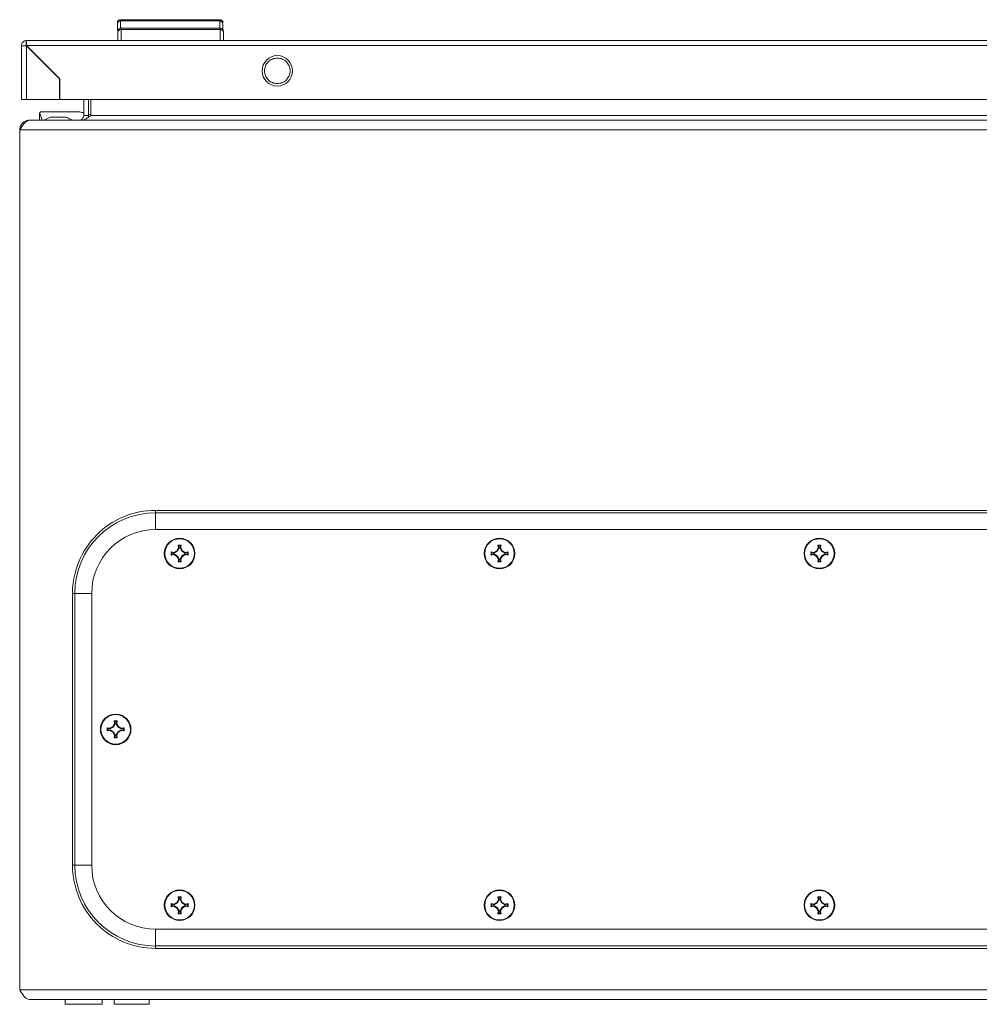
# Model space of a CAD drawing. Units: millimetres. Extents: x 8807 to 16980, y -908 to 4007.
# Drawn here: x 11180 to 11480, y -908 to -600 of the extents above; entities that cross this region are included whole.
import ezdxf

# ---------------------------------------------------------------- set-up
doc = ezdxf.new("R2010")
doc.units = ezdxf.units.MM

msp = doc.modelspace()

# ---------------------------------------------------------------- linework, layer by layer
at = {"color": 7, "linetype": 'Continuous', "lineweight": 15}
for p, q in [((11211.11, -600.04), (11211.11, -600.43)), ((11242.11, -600.04), (11211.11, -600.04)), ((11242.11, -600.43), (11211.11, -600.43)), ((11242.11, -600.43), (11242.11, -600.04)), ((11211.26, -602.73), (11211.26, -603.12)), ((11242.26, -602.73), (11211.26, -602.73)), ((11242.26, -603.12), (11211.26, -603.12)), ((11242.26, -603.12), (11242.26, -602.73)), ((11181.61, -606.54), (11181.71, -606.54)), ((11181.61, -608.04), (11181.61, -606.54)), ((11775.51, -606.54), (11181.71, -606.54)), ((11180.11, -608.14), (11180.11, -625.04)), ((11181.71, -608.14), (11775.51, -608.14)), ((11192.11, -618.54), (11181.71, -608.14)), ((11181.71, -625.04), (11181.71, -608.24)), ((11181.71, -608.24), (11192.01, -618.54)), ((11192.01, -618.54), (11192.01, -625.04)), ((11192.11, -625.04), (11192.11, -618.54)), ((11192.01, -625.04), (11181.71, -625.04)), ((11765.11, -625.04), (11192.11, -625.04)), ((11199.58, -630.01), (11199.58, -625.04)), ((11201.08, -630.01), (11201.08, -625.04)), ((11201.78, -625.04), (11201.78, -630.01)), ((11185.76, -631.51), (11185.76, -629.33)), ((11185.76, -629.33), (11185.91, -629.33)), ((11186.61, -631.51), (11185.91, -629.33)), ((11186.35, -628.83), (11198.33, -628.83)), ((11193.58, -630.51), (11189.58, -630.51)), ((11199.58, -630.01), (11201.08, -630.01)), ((11201.08, -630.01), (11200.95, -630.63)), ((11201.78, -630.01), (11757.37, -630.01)), ((11182.65, -631.51), (11182.58, -631.51)), ((11776.51, -631.51), (11182.65, -631.51)), ((11179.58, -634.51), (11779.58, -634.51)), ((11179.58, -903.51), (11179.58, -634.51)), ((11737.08, -753.51), (11222.08, -753.51)), ((11222.08, -754.25), (11222.08, -753.51)), ((11222.08, -754.25), (11737.08, -754.25)), ((11737.08, -759.51), (11222.08, -759.51)), ((11226.92, -766.52), (11227.78, -766.66)), ((11227.09, -766.72), (11226.92, -766.52)), ((11227.81, -766.87), (11227.09, -766.72)), ((11227.09, -766.72), (11227.09, -767.29)), ((11227.78, -766.66), (11228.7, -766.12)), ((11227.81, -766.87), (11227.78, -766.66)), ((11228.84, -766.27), (11227.81, -766.87)), ((11228.7, -766.12), (11229.24, -765.21)), ((11228.7, -766.12), (11228.84, -766.27)), ((11229.44, -765.24), (11228.84, -766.27)), ((11229.09, -764.35), (11230.07, -764.35)), ((11229.24, -765.21), (11229.09, -764.35)), ((11229.09, -764.35), (11229.29, -764.52)), ((11229.24, -765.21), (11229.44, -765.24)), ((11229.29, -764.52), (11229.44, -765.24)), ((11229.86, -764.52), (11229.29, -764.52)), ((11229.71, -765.24), (11229.86, -764.52)), ((11229.71, -765.24), (11229.92, -765.21)), ((11230.31, -766.27), (11229.71, -765.24)), ((11229.86, -764.52), (11230.07, -764.35)), ((11230.07, -764.35), (11229.92, -765.21)), ((11229.92, -765.21), (11230.46, -766.12)), ((11230.46, -766.12), (11230.31, -766.27)), ((11231.34, -766.87), (11230.31, -766.27)), ((11230.46, -766.12), (11231.37, -766.66)), ((11231.37, -766.66), (11231.34, -766.87)), ((11232.07, -766.72), (11231.34, -766.87)), ((11231.37, -766.66), (11232.23, -766.52)), ((11232.23, -766.52), (11232.07, -766.72)), ((11232.07, -767.29), (11232.07, -766.72)), ((11326.92, -766.52), (11327.78, -766.66)), ((11327.09, -766.72), (11326.92, -766.52)), ((11326.92, -766.52), (11327.78, -766.66)), ((11326.92, -766.52), (11327.78, -766.66)), ((11327.81, -766.87), (11327.09, -766.72)), ((11327.09, -766.72), (11327.09, -767.29)), ((11327.78, -766.66), (11328.7, -766.12)), ((11327.78, -766.66), (11328.7, -766.12)), ((11327.78, -766.66), (11328.7, -766.12)), ((11327.81, -766.87), (11327.78, -766.66)), ((11328.84, -766.27), (11327.81, -766.87)), ((11328.7, -766.12), (11329.24, -765.21)), ((11328.7, -766.12), (11329.24, -765.21)), ((11328.7, -766.12), (11329.24, -765.21)), ((11328.7, -766.12), (11328.84, -766.27)), ((11329.44, -765.24), (11328.84, -766.27)), ((11329.09, -764.35), (11330.07, -764.35)), ((11329.24, -765.21), (11329.09, -764.35)), ((11329.09, -764.35), (11329.29, -764.52)), ((11329.09, -764.35), (11330.07, -764.35)), ((11329.24, -765.21), (11329.09, -764.35)), ((11329.09, -764.35), (11330.07, -764.35)), ((11329.24, -765.21), (11329.09, -764.35)), ((11329.24, -765.21), (11329.44, -765.24)), ((11329.29, -764.52), (11329.44, -765.24)), ((11329.86, -764.52), (11329.29, -764.52)), ((11329.71, -765.24), (11329.86, -764.52)), ((11329.71, -765.24), (11329.92, -765.21)), ((11330.31, -766.27), (11329.71, -765.24)), ((11329.86, -764.52), (11330.07, -764.35)), ((11330.07, -764.35), (11329.92, -765.21)), ((11330.07, -764.35), (11329.92, -765.21)), ((11330.07, -764.35), (11329.92, -765.21)), ((11329.92, -765.21), (11330.46, -766.12)), ((11329.92, -765.21), (11330.46, -766.12)), ((11329.92, -765.21), (11330.46, -766.12)), ((11330.46, -766.12), (11330.31, -766.27)), ((11331.34, -766.87), (11330.31, -766.27)), ((11330.46, -766.12), (11331.37, -766.66)), ((11330.46, -766.12), (11331.37, -766.66)), ((11330.46, -766.12), (11331.37, -766.66)), ((11331.37, -766.66), (11331.34, -766.87)), ((11332.07, -766.72), (11331.34, -766.87)), ((11331.37, -766.66), (11332.23, -766.52)), ((11331.37, -766.66), (11332.23, -766.52)), ((11331.37, -766.66), (11332.23, -766.52)), ((11332.23, -766.52), (11332.07, -766.72)), ((11332.07, -767.29), (11332.07, -766.72)), ((11426.92, -766.52), (11427.78, -766.66)), ((11427.09, -766.72), (11426.92, -766.52)), ((11426.92, -766.52), (11427.78, -766.66)), ((11426.92, -766.52), (11427.78, -766.66)), ((11426.92, -766.52), (11427.78, -766.66)), ((11427.81, -766.87), (11427.09, -766.72)), ((11427.09, -766.72), (11427.09, -767.29)), ((11427.78, -766.66), (11428.7, -766.12)), ((11427.78, -766.66), (11428.7, -766.12)), ((11427.78, -766.66), (11428.7, -766.12)), ((11427.78, -766.66), (11428.7, -766.12)), ((11427.81, -766.87), (11427.78, -766.66)), ((11428.84, -766.27), (11427.81, -766.87)), ((11428.7, -766.12), (11429.24, -765.21)), ((11428.7, -766.12), (11429.24, -765.21)), ((11428.7, -766.12), (11429.24, -765.21)), ((11428.7, -766.12), (11429.24, -765.21)), ((11428.7, -766.12), (11428.84, -766.27)), ((11429.44, -765.24), (11428.84, -766.27)), ((11429.09, -764.35), (11430.07, -764.35)), ((11429.24, -765.21), (11429.09, -764.35)), ((11429.09, -764.35), (11429.29, -764.52)), ((11429.09, -764.35), (11430.07, -764.35)), ((11429.24, -765.21), (11429.09, -764.35)), ((11429.09, -764.35), (11430.07, -764.35)), ((11429.24, -765.21), (11429.09, -764.35)), ((11429.09, -764.35), (11430.07, -764.35)), ((11429.24, -765.21), (11429.09, -764.35)), ((11429.24, -765.21), (11429.44, -765.24)), ((11429.29, -764.52), (11429.44, -765.24)), ((11429.86, -764.52), (11429.29, -764.52)), ((11429.71, -765.24), (11429.86, -764.52)), ((11429.71, -765.24), (11429.92, -765.21)), ((11430.31, -766.27), (11429.71, -765.24)), ((11429.86, -764.52), (11430.07, -764.35)), ((11430.07, -764.35), (11429.92, -765.21)), ((11430.07, -764.35), (11429.92, -765.21)), ((11430.07, -764.35), (11429.92, -765.21)), ((11430.07, -764.35), (11429.92, -765.21)), ((11429.92, -765.21), (11430.46, -766.12)), ((11429.92, -765.21), (11430.46, -766.12)), ((11429.92, -765.21), (11430.46, -766.12)), ((11429.92, -765.21), (11430.46, -766.12)), ((11430.46, -766.12), (11430.31, -766.27)), ((11431.34, -766.87), (11430.31, -766.27)), ((11430.46, -766.12), (11431.37, -766.66)), ((11430.46, -766.12), (11431.37, -766.66)), ((11430.46, -766.12), (11431.37, -766.66)), ((11430.46, -766.12), (11431.37, -766.66)), ((11431.37, -766.66), (11431.34, -766.87)), ((11432.07, -766.72), (11431.34, -766.87)), ((11431.37, -766.66), (11432.23, -766.52)), ((11431.37, -766.66), (11432.23, -766.52)), ((11431.37, -766.66), (11432.23, -766.52)), ((11431.37, -766.66), (11432.23, -766.52)), ((11432.23, -766.52), (11432.07, -766.72)), ((11432.07, -767.29), (11432.07, -766.72)), ((11226.92, -767.49), (11227.09, -767.29)), ((11227.78, -767.35), (11226.92, -767.49)), ((11227.09, -767.29), (11227.81, -767.14)), ((11227.81, -767.14), (11227.78, -767.35)), ((11228.7, -767.89), (11227.78, -767.35)), ((11227.81, -767.14), (11228.84, -767.74)), ((11228.84, -767.74), (11228.7, -767.89)), ((11229.24, -768.8), (11228.7, -767.89)), ((11228.84, -767.74), (11229.44, -768.77)), ((11229.09, -769.66), (11229.24, -768.8)), ((11229.29, -769.49), (11229.09, -769.66)), ((11230.07, -769.66), (11229.09, -769.66)), ((11229.44, -768.77), (11229.24, -768.8)), ((11229.44, -768.77), (11229.29, -769.49)), ((11229.29, -769.49), (11229.86, -769.49)), ((11229.71, -768.77), (11230.31, -767.74)), ((11229.92, -768.8), (11229.71, -768.77)), ((11229.86, -769.49), (11229.71, -768.77)), ((11230.07, -769.66), (11229.86, -769.49)), ((11230.46, -767.89), (11229.92, -768.8)), ((11229.92, -768.8), (11230.07, -769.66)), ((11230.31, -767.74), (11231.34, -767.14)), ((11230.46, -767.89), (11230.31, -767.74)), ((11231.37, -767.35), (11230.46, -767.89)), ((11231.37, -767.35), (11231.34, -767.14)), ((11231.34, -767.14), (11232.07, -767.29)), ((11232.23, -767.49), (11231.37, -767.35)), ((11232.23, -767.49), (11232.07, -767.29)), ((11326.92, -767.49), (11327.09, -767.29)), ((11327.78, -767.35), (11326.92, -767.49)), ((11327.78, -767.35), (11326.92, -767.49)), ((11327.78, -767.35), (11326.92, -767.49)), ((11327.09, -767.29), (11327.81, -767.14)), ((11327.81, -767.14), (11327.78, -767.35)), ((11328.7, -767.89), (11327.78, -767.35)), ((11328.7, -767.89), (11327.78, -767.35)), ((11328.7, -767.89), (11327.78, -767.35)), ((11327.81, -767.14), (11328.84, -767.74)), ((11328.84, -767.74), (11328.7, -767.89)), ((11329.24, -768.8), (11328.7, -767.89)), ((11329.24, -768.8), (11328.7, -767.89)), ((11329.24, -768.8), (11328.7, -767.89)), ((11328.84, -767.74), (11329.44, -768.77)), ((11329.09, -769.66), (11329.24, -768.8)), ((11329.09, -769.66), (11329.24, -768.8)), ((11329.09, -769.66), (11329.24, -768.8)), ((11329.29, -769.49), (11329.09, -769.66)), ((11330.07, -769.66), (11329.09, -769.66)), ((11330.07, -769.66), (11329.09, -769.66)), ((11330.07, -769.66), (11329.09, -769.66)), ((11329.44, -768.77), (11329.24, -768.8)), ((11329.44, -768.77), (11329.29, -769.49)), ((11329.29, -769.49), (11329.86, -769.49)), ((11329.71, -768.77), (11330.31, -767.74)), ((11329.92, -768.8), (11329.71, -768.77)), ((11329.86, -769.49), (11329.71, -768.77)), ((11330.07, -769.66), (11329.86, -769.49)), ((11330.46, -767.89), (11329.92, -768.8)), ((11330.46, -767.89), (11329.92, -768.8)), ((11330.46, -767.89), (11329.92, -768.8)), ((11329.92, -768.8), (11330.07, -769.66)), ((11329.92, -768.8), (11330.07, -769.66)), ((11329.92, -768.8), (11330.07, -769.66)), ((11330.31, -767.74), (11331.34, -767.14)), ((11330.46, -767.89), (11330.31, -767.74)), ((11331.37, -767.35), (11330.46, -767.89)), ((11331.37, -767.35), (11330.46, -767.89)), ((11331.37, -767.35), (11330.46, -767.89)), ((11331.37, -767.35), (11331.34, -767.14)), ((11331.34, -767.14), (11332.07, -767.29)), ((11332.23, -767.49), (11331.37, -767.35)), ((11332.23, -767.49), (11331.37, -767.35)), ((11332.23, -767.49), (11331.37, -767.35)), ((11332.23, -767.49), (11332.07, -767.29)), ((11426.92, -767.49), (11427.09, -767.29)), ((11427.78, -767.35), (11426.92, -767.49)), ((11427.78, -767.35), (11426.92, -767.49)), ((11427.78, -767.35), (11426.92, -767.49)), ((11427.78, -767.35), (11426.92, -767.49)), ((11427.09, -767.29), (11427.81, -767.14)), ((11427.81, -767.14), (11427.78, -767.35)), ((11428.7, -767.89), (11427.78, -767.35)), ((11428.7, -767.89), (11427.78, -767.35)), ((11428.7, -767.89), (11427.78, -767.35)), ((11428.7, -767.89), (11427.78, -767.35)), ((11427.81, -767.14), (11428.84, -767.74)), ((11428.84, -767.74), (11428.7, -767.89)), ((11429.24, -768.8), (11428.7, -767.89)), ((11429.24, -768.8), (11428.7, -767.89)), ((11429.24, -768.8), (11428.7, -767.89)), ((11429.24, -768.8), (11428.7, -767.89)), ((11428.84, -767.74), (11429.44, -768.77)), ((11429.09, -769.66), (11429.24, -768.8)), ((11429.09, -769.66), (11429.24, -768.8)), ((11429.09, -769.66), (11429.24, -768.8)), ((11429.09, -769.66), (11429.24, -768.8)), ((11429.29, -769.49), (11429.09, -769.66)), ((11430.07, -769.66), (11429.09, -769.66)), ((11430.07, -769.66), (11429.09, -769.66)), ((11430.07, -769.66), (11429.09, -769.66)), ((11430.07, -769.66), (11429.09, -769.66)), ((11429.44, -768.77), (11429.24, -768.8)), ((11429.44, -768.77), (11429.29, -769.49)), ((11429.29, -769.49), (11429.86, -769.49)), ((11429.71, -768.77), (11430.31, -767.74)), ((11429.92, -768.8), (11429.71, -768.77)), ((11429.86, -769.49), (11429.71, -768.77)), ((11430.07, -769.66), (11429.86, -769.49)), ((11430.46, -767.89), (11429.92, -768.8)), ((11430.46, -767.89), (11429.92, -768.8)), ((11430.46, -767.89), (11429.92, -768.8)), ((11430.46, -767.89), (11429.92, -768.8)), ((11429.92, -768.8), (11430.07, -769.66)), ((11429.92, -768.8), (11430.07, -769.66)), ((11429.92, -768.8), (11430.07, -769.66)), ((11429.92, -768.8), (11430.07, -769.66)), ((11430.31, -767.74), (11431.34, -767.14)), ((11430.46, -767.89), (11430.31, -767.74)), ((11431.37, -767.35), (11430.46, -767.89)), ((11431.37, -767.35), (11430.46, -767.89)), ((11431.37, -767.35), (11430.46, -767.89)), ((11431.37, -767.35), (11430.46, -767.89)), ((11431.37, -767.35), (11431.34, -767.14)), ((11431.34, -767.14), (11432.07, -767.29)), ((11432.23, -767.49), (11431.37, -767.35)), ((11432.23, -767.49), (11431.37, -767.35)), ((11432.23, -767.49), (11431.37, -767.35)), ((11432.23, -767.49), (11431.37, -767.35)), ((11432.23, -767.49), (11432.07, -767.29)), ((11196.08, -779.51), (11196.08, -864.51)), ((11196.82, -779.51), (11196.08, -779.51)), ((11196.82, -864.51), (11196.82, -779.51)), ((11202.08, -779.51), (11202.08, -864.51)), ((11206.92, -821.52), (11207.78, -821.66)), ((11207.09, -821.72), (11206.92, -821.52)), ((11207.81, -821.87), (11207.09, -821.72)), ((11207.09, -821.72), (11207.09, -822.29)), ((11207.09, -822.29), (11207.81, -822.14)), ((11207.78, -821.66), (11208.7, -821.12)), ((11207.81, -821.87), (11207.78, -821.66)), ((11207.81, -822.14), (11207.78, -822.35)), ((11208.84, -821.27), (11207.81, -821.87)), ((11207.81, -822.14), (11208.84, -822.74)), ((11208.7, -821.12), (11209.24, -820.21)), ((11208.7, -821.12), (11208.84, -821.27)), ((11209.44, -820.24), (11208.84, -821.27)), ((11209.09, -819.35), (11210.07, -819.35)), ((11209.24, -820.21), (11209.09, -819.35)), ((11209.09, -819.35), (11209.29, -819.52)), ((11209.24, -820.21), (11209.44, -820.24)), ((11209.29, -819.52), (11209.44, -820.24)), ((11209.86, -819.52), (11209.29, -819.52)), ((11209.71, -820.24), (11209.86, -819.52)), ((11209.71, -820.24), (11209.92, -820.21)), ((11210.31, -821.27), (11209.71, -820.24)), ((11209.86, -819.52), (11210.07, -819.35)), ((11210.07, -819.35), (11209.92, -820.21)), ((11209.92, -820.21), (11210.46, -821.12)), ((11210.46, -821.12), (11210.31, -821.27)), ((11211.34, -821.87), (11210.31, -821.27)), ((11210.31, -822.74), (11211.34, -822.14)), ((11210.46, -821.12), (11211.37, -821.66)), ((11211.37, -821.66), (11211.34, -821.87)), ((11212.07, -821.72), (11211.34, -821.87)), ((11211.37, -822.35), (11211.34, -822.14)), ((11211.34, -822.14), (11212.07, -822.29)), ((11211.37, -821.66), (11212.23, -821.52)), ((11212.23, -821.52), (11212.07, -821.72)), ((11212.07, -822.29), (11212.07, -821.72)), ((11206.92, -822.49), (11207.09, -822.29)), ((11207.78, -822.35), (11206.92, -822.49)), ((11208.7, -822.89), (11207.78, -822.35)), ((11208.84, -822.74), (11208.7, -822.89)), ((11209.24, -823.8), (11208.7, -822.89)), ((11208.84, -822.74), (11209.44, -823.77)), ((11209.09, -824.66), (11209.24, -823.8)), ((11209.29, -824.49), (11209.09, -824.66)), ((11210.07, -824.66), (11209.09, -824.66)), ((11209.44, -823.77), (11209.24, -823.8)), ((11209.44, -823.77), (11209.29, -824.49)), ((11209.29, -824.49), (11209.86, -824.49)), ((11209.71, -823.77), (11210.31, -822.74)), ((11209.92, -823.8), (11209.71, -823.77)), ((11209.86, -824.49), (11209.71, -823.77)), ((11210.07, -824.66), (11209.86, -824.49)), ((11210.46, -822.89), (11209.92, -823.8)), ((11209.92, -823.8), (11210.07, -824.66)), ((11210.46, -822.89), (11210.31, -822.74)), ((11211.37, -822.35), (11210.46, -822.89)), ((11212.23, -822.49), (11211.37, -822.35)), ((11212.23, -822.49), (11212.07, -822.29)), ((11196.82, -864.51), (11196.08, -864.51)), ((11229.09, -874.35), (11230.07, -874.35)), ((11229.24, -875.21), (11229.09, -874.35)), ((11229.09, -874.35), (11229.29, -874.52)), ((11229.29, -874.52), (11229.44, -875.24)), ((11229.86, -874.52), (11229.29, -874.52)), ((11229.71, -875.24), (11229.86, -874.52)), ((11229.86, -874.52), (11230.07, -874.35)), ((11230.07, -874.35), (11229.92, -875.21)), ((11329.09, -874.35), (11330.07, -874.35)), ((11329.24, -875.21), (11329.09, -874.35)), ((11329.09, -874.35), (11329.29, -874.52)), ((11329.09, -874.35), (11330.07, -874.35)), ((11329.24, -875.21), (11329.09, -874.35)), ((11329.09, -874.35), (11330.07, -874.35)), ((11329.24, -875.21), (11329.09, -874.35)), ((11329.29, -874.52), (11329.44, -875.24)), ((11329.86, -874.52), (11329.29, -874.52)), ((11329.71, -875.24), (11329.86, -874.52)), ((11329.86, -874.52), (11330.07, -874.35)), ((11330.07, -874.35), (11329.92, -875.21)), ((11330.07, -874.35), (11329.92, -875.21)), ((11330.07, -874.35), (11329.92, -875.21)), ((11429.09, -874.35), (11430.07, -874.35)), ((11429.24, -875.21), (11429.09, -874.35)), ((11429.09, -874.35), (11429.29, -874.52)), ((11429.09, -874.35), (11430.07, -874.35)), ((11429.24, -875.21), (11429.09, -874.35)), ((11429.09, -874.35), (11430.07, -874.35)), ((11429.24, -875.21), (11429.09, -874.35)), ((11429.09, -874.35), (11430.07, -874.35)), ((11429.24, -875.21), (11429.09, -874.35)), ((11429.29, -874.52), (11429.44, -875.24)), ((11429.86, -874.52), (11429.29, -874.52)), ((11429.71, -875.24), (11429.86, -874.52)), ((11429.86, -874.52), (11430.07, -874.35)), ((11430.07, -874.35), (11429.92, -875.21)), ((11430.07, -874.35), (11429.92, -875.21)), ((11430.07, -874.35), (11429.92, -875.21)), ((11430.07, -874.35), (11429.92, -875.21)), ((11226.92, -876.52), (11227.78, -876.66)), ((11227.09, -876.72), (11226.92, -876.52)), ((11226.92, -877.49), (11227.09, -877.29)), ((11227.78, -877.35), (11226.92, -877.49)), ((11227.81, -876.87), (11227.09, -876.72)), ((11227.09, -876.72), (11227.09, -877.29)), ((11227.09, -877.29), (11227.81, -877.14)), ((11227.78, -876.66), (11228.7, -876.12)), ((11227.81, -876.87), (11227.78, -876.66)), ((11227.81, -877.14), (11227.78, -877.35)), ((11228.7, -877.89), (11227.78, -877.35)), ((11228.84, -876.27), (11227.81, -876.87)), ((11227.81, -877.14), (11228.84, -877.74)), ((11228.7, -876.12), (11229.24, -875.21)), ((11228.7, -876.12), (11228.84, -876.27)), ((11229.44, -875.24), (11228.84, -876.27)), ((11229.24, -875.21), (11229.44, -875.24)), ((11229.71, -875.24), (11229.92, -875.21)), ((11230.31, -876.27), (11229.71, -875.24)), ((11229.92, -875.21), (11230.46, -876.12)), ((11230.46, -876.12), (11230.31, -876.27)), ((11231.34, -876.87), (11230.31, -876.27)), ((11230.31, -877.74), (11231.34, -877.14)), ((11230.46, -876.12), (11231.37, -876.66)), ((11231.37, -877.35), (11230.46, -877.89)), ((11231.37, -876.66), (11231.34, -876.87)), ((11232.07, -876.72), (11231.34, -876.87)), ((11231.37, -877.35), (11231.34, -877.14)), ((11231.34, -877.14), (11232.07, -877.29)), ((11231.37, -876.66), (11232.23, -876.52)), ((11232.23, -877.49), (11231.37, -877.35)), ((11232.23, -876.52), (11232.07, -876.72)), ((11232.07, -877.29), (11232.07, -876.72)), ((11232.23, -877.49), (11232.07, -877.29)), ((11326.92, -876.52), (11327.78, -876.66)), ((11327.09, -876.72), (11326.92, -876.52)), ((11326.92, -876.52), (11327.78, -876.66)), ((11326.92, -876.52), (11327.78, -876.66)), ((11326.92, -877.49), (11327.09, -877.29)), ((11327.78, -877.35), (11326.92, -877.49)), ((11327.78, -877.35), (11326.92, -877.49)), ((11327.78, -877.35), (11326.92, -877.49)), ((11327.81, -876.87), (11327.09, -876.72)), ((11327.09, -876.72), (11327.09, -877.29)), ((11327.09, -877.29), (11327.81, -877.14)), ((11327.78, -876.66), (11328.7, -876.12)), ((11327.78, -876.66), (11328.7, -876.12)), ((11327.78, -876.66), (11328.7, -876.12)), ((11327.81, -876.87), (11327.78, -876.66)), ((11327.81, -877.14), (11327.78, -877.35)), ((11328.7, -877.89), (11327.78, -877.35)), ((11328.7, -877.89), (11327.78, -877.35)), ((11328.7, -877.89), (11327.78, -877.35)), ((11328.84, -876.27), (11327.81, -876.87)), ((11327.81, -877.14), (11328.84, -877.74)), ((11328.7, -876.12), (11329.24, -875.21)), ((11328.7, -876.12), (11329.24, -875.21)), ((11328.7, -876.12), (11329.24, -875.21)), ((11328.7, -876.12), (11328.84, -876.27)), ((11329.44, -875.24), (11328.84, -876.27)), ((11329.24, -875.21), (11329.44, -875.24)), ((11329.71, -875.24), (11329.92, -875.21)), ((11330.31, -876.27), (11329.71, -875.24)), ((11329.92, -875.21), (11330.46, -876.12)), ((11329.92, -875.21), (11330.46, -876.12)), ((11329.92, -875.21), (11330.46, -876.12)), ((11330.46, -876.12), (11330.31, -876.27)), ((11331.34, -876.87), (11330.31, -876.27)), ((11330.31, -877.74), (11331.34, -877.14)), ((11330.46, -876.12), (11331.37, -876.66)), ((11330.46, -876.12), (11331.37, -876.66)), ((11330.46, -876.12), (11331.37, -876.66)), ((11331.37, -877.35), (11330.46, -877.89)), ((11331.37, -877.35), (11330.46, -877.89)), ((11331.37, -877.35), (11330.46, -877.89)), ((11331.37, -876.66), (11331.34, -876.87)), ((11332.07, -876.72), (11331.34, -876.87)), ((11331.37, -877.35), (11331.34, -877.14)), ((11331.34, -877.14), (11332.07, -877.29)), ((11331.37, -876.66), (11332.23, -876.52)), ((11331.37, -876.66), (11332.23, -876.52)), ((11331.37, -876.66), (11332.23, -876.52)), ((11332.23, -877.49), (11331.37, -877.35)), ((11332.23, -877.49), (11331.37, -877.35)), ((11332.23, -877.49), (11331.37, -877.35)), ((11332.23, -876.52), (11332.07, -876.72)), ((11332.07, -877.29), (11332.07, -876.72)), ((11332.23, -877.49), (11332.07, -877.29)), ((11426.92, -876.52), (11427.78, -876.66)), ((11427.09, -876.72), (11426.92, -876.52)), ((11426.92, -876.52), (11427.78, -876.66)), ((11426.92, -876.52), (11427.78, -876.66)), ((11426.92, -876.52), (11427.78, -876.66)), ((11426.92, -877.49), (11427.09, -877.29)), ((11427.78, -877.35), (11426.92, -877.49)), ((11427.78, -877.35), (11426.92, -877.49)), ((11427.78, -877.35), (11426.92, -877.49)), ((11427.78, -877.35), (11426.92, -877.49)), ((11427.81, -876.87), (11427.09, -876.72)), ((11427.09, -876.72), (11427.09, -877.29)), ((11427.09, -877.29), (11427.81, -877.14)), ((11427.78, -876.66), (11428.7, -876.12)), ((11427.78, -876.66), (11428.7, -876.12)), ((11427.78, -876.66), (11428.7, -876.12)), ((11427.78, -876.66), (11428.7, -876.12)), ((11427.81, -876.87), (11427.78, -876.66)), ((11427.81, -877.14), (11427.78, -877.35)), ((11428.7, -877.89), (11427.78, -877.35)), ((11428.7, -877.89), (11427.78, -877.35)), ((11428.7, -877.89), (11427.78, -877.35)), ((11428.7, -877.89), (11427.78, -877.35)), ((11428.84, -876.27), (11427.81, -876.87)), ((11427.81, -877.14), (11428.84, -877.74)), ((11428.7, -876.12), (11429.24, -875.21)), ((11428.7, -876.12), (11429.24, -875.21)), ((11428.7, -876.12), (11429.24, -875.21)), ((11428.7, -876.12), (11429.24, -875.21)), ((11428.7, -876.12), (11428.84, -876.27)), ((11429.44, -875.24), (11428.84, -876.27)), ((11429.24, -875.21), (11429.44, -875.24)), ((11429.71, -875.24), (11429.92, -875.21)), ((11430.31, -876.27), (11429.71, -875.24)), ((11429.92, -875.21), (11430.46, -876.12)), ((11429.92, -875.21), (11430.46, -876.12)), ((11429.92, -875.21), (11430.46, -876.12)), ((11429.92, -875.21), (11430.46, -876.12)), ((11430.46, -876.12), (11430.31, -876.27)), ((11431.34, -876.87), (11430.31, -876.27)), ((11430.31, -877.74), (11431.34, -877.14)), ((11430.46, -876.12), (11431.37, -876.66)), ((11430.46, -876.12), (11431.37, -876.66)), ((11430.46, -876.12), (11431.37, -876.66)), ((11430.46, -876.12), (11431.37, -876.66)), ((11431.37, -877.35), (11430.46, -877.89)), ((11431.37, -877.35), (11430.46, -877.89)), ((11431.37, -877.35), (11430.46, -877.89)), ((11431.37, -877.35), (11430.46, -877.89)), ((11431.37, -876.66), (11431.34, -876.87)), ((11432.07, -876.72), (11431.34, -876.87)), ((11431.37, -877.35), (11431.34, -877.14)), ((11431.34, -877.14), (11432.07, -877.29)), ((11431.37, -876.66), (11432.23, -876.52)), ((11431.37, -876.66), (11432.23, -876.52)), ((11431.37, -876.66), (11432.23, -876.52)), ((11431.37, -876.66), (11432.23, -876.52)), ((11432.23, -877.49), (11431.37, -877.35)), ((11432.23, -877.49), (11431.37, -877.35)), ((11432.23, -877.49), (11431.37, -877.35)), ((11432.23, -877.49), (11431.37, -877.35)), ((11432.23, -876.52), (11432.07, -876.72)), ((11432.07, -877.29), (11432.07, -876.72)), ((11432.23, -877.49), (11432.07, -877.29)), ((11228.84, -877.74), (11228.7, -877.89)), ((11229.24, -878.8), (11228.7, -877.89)), ((11228.84, -877.74), (11229.44, -878.77)), ((11229.09, -879.66), (11229.24, -878.8)), ((11229.29, -879.49), (11229.09, -879.66)), ((11230.07, -879.66), (11229.09, -879.66)), ((11229.44, -878.77), (11229.24, -878.8)), ((11229.44, -878.77), (11229.29, -879.49)), ((11229.29, -879.49), (11229.86, -879.49)), ((11229.71, -878.77), (11230.31, -877.74)), ((11229.92, -878.8), (11229.71, -878.77)), ((11229.86, -879.49), (11229.71, -878.77)), ((11230.07, -879.66), (11229.86, -879.49)), ((11230.46, -877.89), (11229.92, -878.8)), ((11229.92, -878.8), (11230.07, -879.66)), ((11230.46, -877.89), (11230.31, -877.74)), ((11328.84, -877.74), (11328.7, -877.89)), ((11329.24, -878.8), (11328.7, -877.89)), ((11329.24, -878.8), (11328.7, -877.89)), ((11329.24, -878.8), (11328.7, -877.89)), ((11328.84, -877.74), (11329.44, -878.77)), ((11329.09, -879.66), (11329.24, -878.8)), ((11329.09, -879.66), (11329.24, -878.8)), ((11329.09, -879.66), (11329.24, -878.8)), ((11329.29, -879.49), (11329.09, -879.66)), ((11330.07, -879.66), (11329.09, -879.66)), ((11330.07, -879.66), (11329.09, -879.66)), ((11330.07, -879.66), (11329.09, -879.66)), ((11329.44, -878.77), (11329.24, -878.8)), ((11329.44, -878.77), (11329.29, -879.49)), ((11329.29, -879.49), (11329.86, -879.49)), ((11329.71, -878.77), (11330.31, -877.74)), ((11329.92, -878.8), (11329.71, -878.77)), ((11329.86, -879.49), (11329.71, -878.77)), ((11330.07, -879.66), (11329.86, -879.49)), ((11330.46, -877.89), (11329.92, -878.8)), ((11330.46, -877.89), (11329.92, -878.8)), ((11330.46, -877.89), (11329.92, -878.8)), ((11329.92, -878.8), (11330.07, -879.66)), ((11329.92, -878.8), (11330.07, -879.66)), ((11329.92, -878.8), (11330.07, -879.66)), ((11330.46, -877.89), (11330.31, -877.74)), ((11428.84, -877.74), (11428.7, -877.89)), ((11429.24, -878.8), (11428.7, -877.89)), ((11429.24, -878.8), (11428.7, -877.89)), ((11429.24, -878.8), (11428.7, -877.89)), ((11429.24, -878.8), (11428.7, -877.89)), ((11428.84, -877.74), (11429.44, -878.77)), ((11429.09, -879.66), (11429.24, -878.8)), ((11429.09, -879.66), (11429.24, -878.8)), ((11429.09, -879.66), (11429.24, -878.8)), ((11429.09, -879.66), (11429.24, -878.8)), ((11429.29, -879.49), (11429.09, -879.66)), ((11430.07, -879.66), (11429.09, -879.66)), ((11430.07, -879.66), (11429.09, -879.66)), ((11430.07, -879.66), (11429.09, -879.66)), ((11430.07, -879.66), (11429.09, -879.66)), ((11429.44, -878.77), (11429.24, -878.8)), ((11429.44, -878.77), (11429.29, -879.49)), ((11429.29, -879.49), (11429.86, -879.49)), ((11429.71, -878.77), (11430.31, -877.74)), ((11429.92, -878.8), (11429.71, -878.77)), ((11429.86, -879.49), (11429.71, -878.77)), ((11430.07, -879.66), (11429.86, -879.49)), ((11430.46, -877.89), (11429.92, -878.8)), ((11430.46, -877.89), (11429.92, -878.8)), ((11430.46, -877.89), (11429.92, -878.8)), ((11430.46, -877.89), (11429.92, -878.8)), ((11429.92, -878.8), (11430.07, -879.66)), ((11429.92, -878.8), (11430.07, -879.66)), ((11429.92, -878.8), (11430.07, -879.66)), ((11429.92, -878.8), (11430.07, -879.66)), ((11430.46, -877.89), (11430.31, -877.74)), ((11222.08, -884.51), (11737.08, -884.51)), ((11222.08, -889.76), (11222.08, -890.51)), ((11737.08, -889.76), (11222.08, -889.76)), ((11222.08, -890.51), (11737.08, -890.51)), ((11779.58, -903.51), (11179.58, -903.51)), ((11182.58, -906.51), (11776.58, -906.51)), ((11193.83, -906.51), (11193.83, -908.01)), ((11193.83, -908.01), (11205.33, -908.01)), ((11205.33, -908.01), (11205.33, -906.51)), ((11205.33, -908.01), (11205.33, -906.51)), ((11209.08, -906.51), (11209.08, -908.01)), ((11209.08, -908.01), (11220.08, -908.01)), ((11220.08, -908.01), (11220.08, -906.51))]:
    msp.add_line(p, q, dxfattribs=at)
at = {"color": 8, "linetype": 'Continuous', "lineweight": 15}
for p, q in [((11211.11, -600.43), (11211.11, -602.74)), ((11242.11, -602.73), (11242.11, -600.43)), ((11211.26, -603.12), (11211.26, -606.54)), ((11242.26, -606.54), (11242.26, -603.12)), ((11222.08, -754.25), (11222.08, -759.51)), ((11202.08, -779.51), (11196.82, -779.51)), ((11196.82, -864.51), (11202.08, -864.51)), ((11222.08, -889.76), (11222.08, -884.51))]:
    msp.add_line(p, q, dxfattribs=at)
at = {"color": 7, "linetype": 'Continuous', "lineweight": 15, "flags": 128}
msp.add_lwpolyline([(11189.08, -630.51), (11188.08, -631.01), (11187.08, -631.51)], dxfattribs=at)
at = {"color": 7, "linetype": 'Continuous', "lineweight": 15}
for centre, radius in [((11260.11, -616.04), 4.75), ((11229.58, -767.01), 4.79), ((11229.58, -767.01), 4.62), ((11329.58, -767.01), 4.79), ((11329.58, -767.01), 4.62), ((11429.58, -767.01), 4.79), ((11429.58, -767.01), 4.62), ((11209.58, -822.01), 4.79), ((11209.58, -822.01), 4.62), ((11229.58, -877.01), 4.79), ((11229.58, -877.01), 4.62), ((11329.58, -877.01), 4.79), ((11329.58, -877.01), 4.62), ((11429.58, -877.01), 4.79), ((11429.58, -877.01), 4.62)]:
    msp.add_circle(centre, radius, dxfattribs=at)
for centre, radius, start, end in [((11211.11, -601.04), 1, 90, 180), ((11211.07, -601.4), 0.963, 87.7478, 177.5567), ((11242.11, -601.04), 1, 0, 90), ((11242.14, -601.4), 0.963, 2.4459, 92.2504), ((11211.26, -603.73), 1, 90, 180), ((11211.22, -604.08), 0.963, 87.7485, 177.556), ((11242.26, -603.73), 1, 0, 90), ((11242.3, -604.08), 0.963, 2.4437, 92.2527), ((11186.26, -629.33), 0.5, 90, 180), ((11207.86, -599.33), 31, 252.1034, 254.5017), ((11207.86, -599.33), 31, 257.3601, 258.8328), ((11222.08, -779.51), 25.26, 90, 180), ((11222.08, -779.51), 20, 90, 180), ((11222.08, -864.51), 25.26, 180, 270), ((11222.08, -864.51), 20, 180, 270)]:
    msp.add_arc(centre, radius, start, end, dxfattribs=at)
for points, knots in [([(11210.11, -603.41), (11210.11, -603.31), (11210.11, -602.33), (11210.11, -601.82), (11210.11, -601.36)], [0, 0, 0, 0, 0.099535, 1, 1, 1, 1]), ([(11243.11, -603.23), (11243.11, -603.19), (11243.11, -602.28), (11243.11, -601.81), (11243.11, -601.36)], [0, 0, 0, 0, 0.039447, 1, 1, 1, 1]), ([(11180.11, -608.14), (11180.13, -607.94), (11180.17, -607.54), (11180.51, -607.02), (11181.01, -606.65), (11181.41, -606.58), (11181.61, -606.54)], [0, 0, 0, 0, 0.250007, 0.500009, 0.749998, 1, 1, 1, 1]), ([(11181.61, -606.54), (11181.61, -606.56), (11181.63, -606.61), (11181.66, -606.98), (11181.68, -607.51), (11181.7, -607.93), (11181.71, -608.14)], [0, 0, 0, 0, 0.249987, 0.499994, 0.749992, 1, 1, 1, 1]), ([(11210.26, -606.54), (11210.26, -606.29), (11210.26, -605.13), (11210.26, -604.52), (11210.26, -604.04)], [0, 0, 0, 0, 0.218672, 1, 1, 1, 1]), ([(11243.26, -606.54), (11243.26, -606.29), (11243.26, -605.13), (11243.26, -604.52), (11243.26, -604.04)], [0, 0, 0, 0, 0.218672, 1, 1, 1, 1]), ([(11181.71, -608.24), (11181.5, -608.23), (11181.08, -608.22), (11180.55, -608.19), (11180.18, -608.17), (11180.13, -608.15), (11180.11, -608.14)], [0, 0, 0, 0, 0.2499977, 0.5000061, 0.7500144, 1, 1, 1, 1]), ([(11260.11, -612.04), (11259.58, -612.1), (11258.53, -612.22), (11257.2, -613.15), (11256.31, -614.47), (11256, -616.04), (11256.31, -617.61), (11257.2, -618.94), (11258.53, -619.86), (11259.58, -619.98), (11260.11, -620.04)], [0, 0, 0, 0, 0.124999, 0.249999, 0.375, 0.500001, 0.624999, 0.75, 0.875001, 1, 1, 1, 1]), ([(11260.11, -620.04), (11260.63, -619.98), (11261.68, -619.86), (11263.01, -618.94), (11263.9, -617.61), (11264.21, -616.04), (11263.9, -614.47), (11263.01, -613.15), (11261.68, -612.22), (11260.63, -612.1), (11260.11, -612.04)], [0, 0, 0, 0, 0.125, 0.25, 0.375001, 0.499999, 0.625, 0.75, 0.875, 1, 1, 1, 1]), ([(11180.11, -625.04), (11180.13, -625.04), (11180.18, -625.04), (11180.55, -625.04), (11181.08, -625.04), (11181.5, -625.04), (11181.71, -625.04)], [0, 0, 0, 0, 0.249986, 0.499994, 0.750002, 1, 1, 1, 1]), ([(11185.91, -629.33), (11185.91, -629.27), (11185.9, -629.17), (11185.96, -629.04), (11186.03, -628.95), (11186.11, -628.88), (11186.2, -628.85), (11186.28, -628.83), (11186.33, -628.83), (11186.35, -628.83)], [0, 0, 0, 0, 0.259843, 0.49861, 0.630105, 0.749045, 0.874431, 0.937964, 1, 1, 1, 1]), ([(11189.58, -630.51), (11189.52, -630.51), (11189.41, -630.51), (11189.26, -630.51), (11189.14, -630.51), (11189.08, -630.51), (11189.08, -630.51), (11189.08, -630.51)], [0, 0, 0, 0, 0.213321, 0.426008, 0.651206, 0.871379, 1, 1, 1, 1]), ([(11194.08, -630.51), (11194.07, -630.51), (11194.06, -630.51), (11193.99, -630.51), (11193.9, -630.51), (11193.79, -630.51), (11193.67, -630.51), (11193.59, -630.51), (11193.58, -630.51)], [0, 0, 0, 0, 0.213442, 0.426781, 0.530642, 0.721041, 0.931813, 1, 1, 1, 1]), ([(11196.08, -631.51), (11195.75, -631.34), (11195.13, -631.03), (11194.42, -630.68), (11194.08, -630.51)], [0, 0, 0, 0, 0.522354, 1, 1, 1, 1]), ([(11199.58, -630.01), (11199.53, -630.28), (11199.44, -630.82), (11198.82, -631.4), (11198.31, -631.47), (11198.08, -631.51)], [0, 0, 0, 0, 0.348146, 0.69752, 1, 1, 1, 1]), ([(11198.78, -631.51), (11199.13, -631.46), (11199.83, -631.37), (11200.83, -630.75), (11201.48, -630.24), (11201.78, -630.01)], [0, 0, 0, 0, 0.3481376, 0.6975304, 1, 1, 1, 1]), ([(11182.65, -631.51), (11182.38, -631.55), (11181.86, -631.65), (11181.07, -632.38), (11180.31, -633.38), (11179.81, -634.14), (11179.58, -634.51)], [0, 0, 0, 0, 0.256381, 0.513021, 0.769665, 1, 1, 1, 1]), ([(11179.58, -634.51), (11179.61, -634.15), (11179.69, -633.44), (11180.25, -632.51), (11181.08, -631.83), (11181.91, -631.54), (11182.42, -631.51), (11182.58, -631.51)], [0, 0, 0, 0, 0.224939, 0.449918, 0.674892, 0.89987, 1, 1, 1, 1]), ([(11196.08, -779.51), (11196.08, -772.61), (11198.82, -766), (11208.57, -756.24), (11215.18, -753.51), (11222.08, -753.51)], [0, 0, 0, 0, 0.5, 0.5, 1, 1, 1, 1]), ([(11226.92, -767.49), (11226.92, -767.33), (11226.92, -767.01), (11226.92, -766.68), (11226.92, -766.52)], [0, 0, 0, 0, 0.499992, 1, 1, 1, 1]), ([(11232.23, -766.52), (11232.24, -766.68), (11232.24, -767.01), (11232.24, -767.33), (11232.23, -767.49)], [0, 0, 0, 0, 0.500008, 1, 1, 1, 1]), ([(11326.92, -767.49), (11326.92, -767.33), (11326.92, -767.01), (11326.92, -766.68), (11326.92, -766.52)], [0, 0, 0, 0, 0.499992, 1, 1, 1, 1]), ([(11326.92, -767.49), (11326.92, -767.33), (11326.92, -767.01), (11326.92, -766.68), (11326.92, -766.52)], [0, 0, 0, 0, 0.499992, 1, 1, 1, 1]), ([(11326.92, -767.49), (11326.92, -767.33), (11326.92, -767.01), (11326.92, -766.68), (11326.92, -766.52)], [0, 0, 0, 0, 0.499992, 1, 1, 1, 1]), ([(11332.23, -766.52), (11332.24, -766.68), (11332.24, -767.01), (11332.24, -767.33), (11332.23, -767.49)], [0, 0, 0, 0, 0.500008, 1, 1, 1, 1]), ([(11332.23, -766.52), (11332.24, -766.68), (11332.24, -767.01), (11332.24, -767.33), (11332.23, -767.49)], [0, 0, 0, 0, 0.500008, 1, 1, 1, 1]), ([(11332.23, -766.52), (11332.24, -766.68), (11332.24, -767.01), (11332.24, -767.33), (11332.23, -767.49)], [0, 0, 0, 0, 0.500008, 1, 1, 1, 1]), ([(11426.92, -767.49), (11426.92, -767.33), (11426.92, -767.01), (11426.92, -766.68), (11426.92, -766.52)], [0, 0, 0, 0, 0.499992, 1, 1, 1, 1]), ([(11426.92, -767.49), (11426.92, -767.33), (11426.92, -767.01), (11426.92, -766.68), (11426.92, -766.52)], [0, 0, 0, 0, 0.499992, 1, 1, 1, 1]), ([(11426.92, -767.49), (11426.92, -767.33), (11426.92, -767.01), (11426.92, -766.68), (11426.92, -766.52)], [0, 0, 0, 0, 0.499992, 1, 1, 1, 1]), ([(11426.92, -767.49), (11426.92, -767.33), (11426.92, -767.01), (11426.92, -766.68), (11426.92, -766.52)], [0, 0, 0, 0, 0.499992, 1, 1, 1, 1]), ([(11432.23, -766.52), (11432.24, -766.68), (11432.24, -767.01), (11432.24, -767.33), (11432.23, -767.49)], [0, 0, 0, 0, 0.500008, 1, 1, 1, 1]), ([(11432.23, -766.52), (11432.24, -766.68), (11432.24, -767.01), (11432.24, -767.33), (11432.23, -767.49)], [0, 0, 0, 0, 0.500008, 1, 1, 1, 1]), ([(11432.23, -766.52), (11432.24, -766.68), (11432.24, -767.01), (11432.24, -767.33), (11432.23, -767.49)], [0, 0, 0, 0, 0.500008, 1, 1, 1, 1]), ([(11432.23, -766.52), (11432.24, -766.68), (11432.24, -767.01), (11432.24, -767.33), (11432.23, -767.49)], [0, 0, 0, 0, 0.500008, 1, 1, 1, 1]), ([(11206.92, -822.49), (11206.92, -822.33), (11206.92, -822.01), (11206.92, -821.68), (11206.92, -821.52)], [0, 0, 0, 0, 0.499996, 1, 1, 1, 1]), ([(11212.23, -821.52), (11212.24, -821.68), (11212.24, -822.01), (11212.24, -822.33), (11212.23, -822.49)], [0, 0, 0, 0, 0.500004, 1, 1, 1, 1]), ([(11222.08, -890.51), (11215.18, -890.51), (11208.57, -887.77), (11198.82, -878.01), (11196.08, -871.4), (11196.08, -864.51)], [0, 0, 0, 0, 0.5, 0.5, 1, 1, 1, 1]), ([(11226.92, -877.49), (11226.92, -877.33), (11226.92, -877.01), (11226.92, -876.68), (11226.92, -876.52)], [0, 0, 0, 0, 0.500001, 1, 1, 1, 1]), ([(11232.23, -876.52), (11232.24, -876.68), (11232.24, -877.01), (11232.24, -877.33), (11232.23, -877.49)], [0, 0, 0, 0, 0.499999, 1, 1, 1, 1]), ([(11326.92, -877.49), (11326.92, -877.33), (11326.92, -877.01), (11326.92, -876.68), (11326.92, -876.52)], [0, 0, 0, 0, 0.500001, 1, 1, 1, 1]), ([(11326.92, -877.49), (11326.92, -877.33), (11326.92, -877.01), (11326.92, -876.68), (11326.92, -876.52)], [0, 0, 0, 0, 0.500001, 1, 1, 1, 1]), ([(11326.92, -877.49), (11326.92, -877.33), (11326.92, -877.01), (11326.92, -876.68), (11326.92, -876.52)], [0, 0, 0, 0, 0.500001, 1, 1, 1, 1]), ([(11332.23, -876.52), (11332.24, -876.68), (11332.24, -877.01), (11332.24, -877.33), (11332.23, -877.49)], [0, 0, 0, 0, 0.499999, 1, 1, 1, 1]), ([(11332.23, -876.52), (11332.24, -876.68), (11332.24, -877.01), (11332.24, -877.33), (11332.23, -877.49)], [0, 0, 0, 0, 0.499999, 1, 1, 1, 1]), ([(11332.23, -876.52), (11332.24, -876.68), (11332.24, -877.01), (11332.24, -877.33), (11332.23, -877.49)], [0, 0, 0, 0, 0.499999, 1, 1, 1, 1]), ([(11426.92, -877.49), (11426.92, -877.33), (11426.92, -877.01), (11426.92, -876.68), (11426.92, -876.52)], [0, 0, 0, 0, 0.500001, 1, 1, 1, 1]), ([(11426.92, -877.49), (11426.92, -877.33), (11426.92, -877.01), (11426.92, -876.68), (11426.92, -876.52)], [0, 0, 0, 0, 0.500001, 1, 1, 1, 1]), ([(11426.92, -877.49), (11426.92, -877.33), (11426.92, -877.01), (11426.92, -876.68), (11426.92, -876.52)], [0, 0, 0, 0, 0.500001, 1, 1, 1, 1]), ([(11426.92, -877.49), (11426.92, -877.33), (11426.92, -877.01), (11426.92, -876.68), (11426.92, -876.52)], [0, 0, 0, 0, 0.500001, 1, 1, 1, 1]), ([(11432.23, -876.52), (11432.24, -876.68), (11432.24, -877.01), (11432.24, -877.33), (11432.23, -877.49)], [0, 0, 0, 0, 0.499999, 1, 1, 1, 1]), ([(11432.23, -876.52), (11432.24, -876.68), (11432.24, -877.01), (11432.24, -877.33), (11432.23, -877.49)], [0, 0, 0, 0, 0.499999, 1, 1, 1, 1]), ([(11432.23, -876.52), (11432.24, -876.68), (11432.24, -877.01), (11432.24, -877.33), (11432.23, -877.49)], [0, 0, 0, 0, 0.499999, 1, 1, 1, 1]), ([(11432.23, -876.52), (11432.24, -876.68), (11432.24, -877.01), (11432.24, -877.33), (11432.23, -877.49)], [0, 0, 0, 0, 0.499999, 1, 1, 1, 1]), ([(11179.58, -903.51), (11179.83, -903.91), (11180.34, -904.71), (11181.1, -905.71), (11181.85, -906.38), (11182.34, -906.46), (11182.58, -906.51)], [0, 0, 0, 0, 0.254655, 0.509542, 0.764442, 1, 1, 1, 1])]:
    msp.add_open_spline(points, degree=3, knots=knots, dxfattribs=at)

doc.saveas('drawing.dxf')
